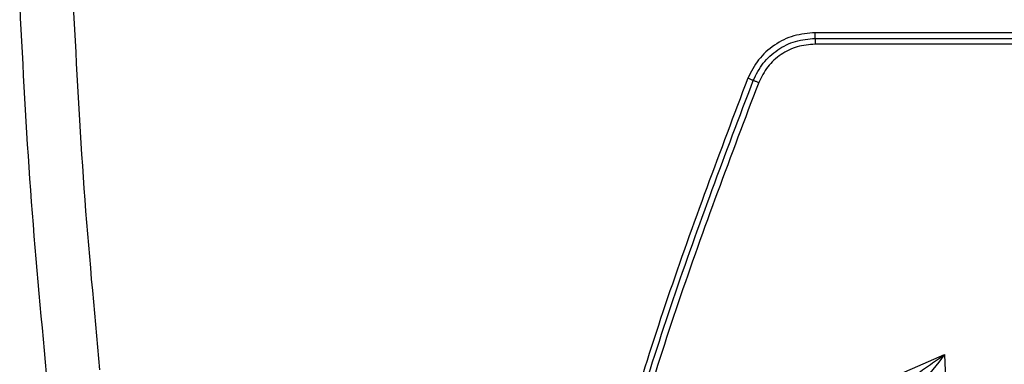
# Model space of a CAD drawing. Units: inches. Extents: x 0.4 to 10.6, y 0.4 to 8.1.
# Drawn here: x 7 to 7.2, y 3 to 3.1 of the extents above; entities that cross this region are included whole.
import ezdxf

# ---------------------------------------------------------------- set-up
doc = ezdxf.new("R2010")
doc.units = ezdxf.units.IN
doc.header["$MEASUREMENT"] = 0

msp = doc.modelspace()

# ---------------------------------------------------------------- linework, layer by layer
at = {"color": 7, "linetype": 'Continuous', "lineweight": 25}
for p, q in [((7.250011273292467, 3.06744154923545), (7.134948684165694, 3.06744154923545)), ((7.134948684165694, 3.066773924898086), (7.365073862419238, 3.066773924898086)), ((7.365073862419238, 3.066106300558328), (7.134948684165694, 3.066106300558328)), ((7.142310131335302, 3.026475081066463), (7.15006129428412, 3.02985868198364))]:
    msp.add_line(p, q, dxfattribs=at)
at = {"color": 1, "linetype": 'Continuous', "lineweight": 25}
msp.add_line((7.15006129428412, 3.02985868198364), (7.150311555432578, 3.022692140351321), dxfattribs=at)
at = {"color": 7, "linetype": 'Continuous', "lineweight": 25}
for points, knots in [([(7.042137246232365, 3.070488067387118), (7.042505291124941, 3.063339359104076), (7.043241385083673, 3.049041861472618), (7.044572191524749, 3.034787363088142), (7.045237598518055, 3.027660073485118)], [0, 0, 0, 0, 0.4999971650502079, 0.9999999999999999, 0.9999999999999999, 0.9999999999999999, 0.9999999999999999]), ([(7.051505318027899, 3.028069323946649), (7.050846216911105, 3.035128291283204), (7.049527980084537, 3.049246596446839), (7.04879794988453, 3.063407453784897), (7.048432925205852, 3.070488068257513)], [0, 0, 0, 0, 0.499986879072192, 1, 1, 1, 1]), ([(7.134948684165694, 3.06744154923545), (7.134108585437296, 3.067369084124087), (7.132428400066476, 3.067224154943872), (7.130142903611151, 3.066076665104156), (7.128231874953119, 3.064378010549051), (7.127476021846983, 3.062871492787608), (7.127098106242229, 3.062118255728362)], [0, 0, 0, 0, 0.2500079846721595, 0.500012372635544, 0.7500134284941292, 1, 1, 1, 1]), ([(7.127731502298039, 3.061879963272019), (7.128078951923826, 3.0625724919149), (7.128773847028143, 3.063957540934444), (7.130530750250109, 3.065519169484399), (7.132631806219926, 3.06657409205041), (7.134176389637278, 3.066707326557172), (7.13494868416344, 3.066773944053588)], [0, 0, 0, 0, 0.2500052412061273, 0.5000074982782986, 0.7500028370994545, 1, 1, 1, 1]), ([(7.134948684165694, 3.06610630055832), (7.134244159405116, 3.066045524909633), (7.132835112870759, 3.065923973869914), (7.130918468577188, 3.064961559736436), (7.129315809621703, 3.063536941828341), (7.128681927476178, 3.06227345569472), (7.128364985447269, 3.06164171072207)], [0, 0, 0, 0, 0.2499999927747039, 0.4999989256857223, 0.7499987086423147, 0.9999999999999999, 0.9999999999999999, 0.9999999999999999, 0.9999999999999999]), ([(7.127098106242229, 3.062118255728362), (7.123878949463488, 3.053609944400721), (7.117439937584705, 3.036591476064896), (7.109563972313254, 3.01043377551253), (7.105536230925289, 2.992689969423824), (7.103522557476404, 2.983818935322732)], [0, 0, 0, 0, 0.3333068972422262, 0.666686097674915, 1, 1, 1, 1]), ([(7.104189921392392, 2.983693437957349), (7.106200888813635, 2.992552189503532), (7.110222823545635, 3.010269692109186), (7.118087374636598, 3.036389711131246), (7.124516794011261, 3.053383212346615), (7.127731503619695, 3.061879962745762)], [0, 0, 0, 0, 0.3333333509965445, 0.6666666836793046, 1, 1, 1, 1]), ([(7.127731503619835, 3.061879962745716), (7.127695378159638, 3.061892352455503), (7.127623126930463, 3.06191713198098), (7.127467435952477, 3.061974748204383), (7.127289681203298, 3.062042576983327), (7.127161965260063, 3.06209302920208), (7.127098107561427, 3.06211825520362)], [0, 0, 0, 0, 0.2499989316095396, 0.5000000000821959, 0.7500010687464838, 1, 1, 1, 1]), ([(7.127731503619787, 3.061879962745736), (7.127772584397056, 3.061865820881772), (7.127854745565134, 3.061837537286882), (7.128069178714152, 3.061757881050013), (7.12825292927321, 3.061685719055747), (7.128364987523025, 3.061641711860219)], [0, 0, 0, 0, 0.2806607789407938, 0.5613189176235158, 1, 1, 1, 1]), ([(7.128364985447269, 3.06164171072207), (7.125135608266097, 3.053103550154205), (7.118676132861836, 3.036025322653464), (7.110787222418113, 3.009772208708097), (7.10676316912284, 2.991962818790874), (7.104751343528529, 2.983059013640825)], [0, 0, 0, 0, 0.3333059271995623, 0.6666862735614365, 1, 1, 1, 1]), ([(7.15006129428412, 3.029858681983628), (7.149133624887651, 3.02869637040873), (7.147740213522513, 3.026950513356145), (7.145903587925909, 3.024740465866521), (7.144960570290143, 3.023982575799969), (7.144485173131784, 3.023600505761908)], [0, 0, 0, 0, 0.4969039613261441, 0.7463775669754669, 0.9999999999999999, 0.9999999999999999, 0.9999999999999999, 0.9999999999999999])]:
    msp.add_open_spline(points, degree=3, knots=knots, dxfattribs=at)
for points in [[(7.134948684165694, 3.066773924898086), (7.134948684165694, 3.066810799517474), (7.134948684165694, 3.066884548756251), (7.134948684165694, 3.067047690780374), (7.134948684165694, 3.067236012140366), (7.134948684165694, 3.067373036870413), (7.134948684165694, 3.067441549235437)], [(7.134948684165694, 3.066773924897639), (7.134948684165694, 3.066737050278349), (7.134948684165694, 3.066663301039768), (7.134948684165694, 3.066500159015222), (7.134948684165694, 3.066311837654437), (7.134948684165694, 3.066174812923698), (7.134948684165694, 3.066106300558328)]]:
    msp.add_open_spline(points, degree=3, dxfattribs=at)
at = {"color": 1, "linetype": 'Continuous', "lineweight": 25}
msp.add_open_spline([(7.143052467009732, 3.025201180722503), (7.144141812556052, 3.025867308059035), (7.145848893789284, 3.026911176534909), (7.148181522337776, 3.028565996092762), (7.149435017650811, 3.029428002629681), (7.15006129428412, 3.029858681983818)], degree=3, knots=[0, 0, 0, 0, 0.4687596918975676, 0.73457946896465, 1, 1, 1, 1], dxfattribs=at)

doc.saveas('drawing.dxf')
